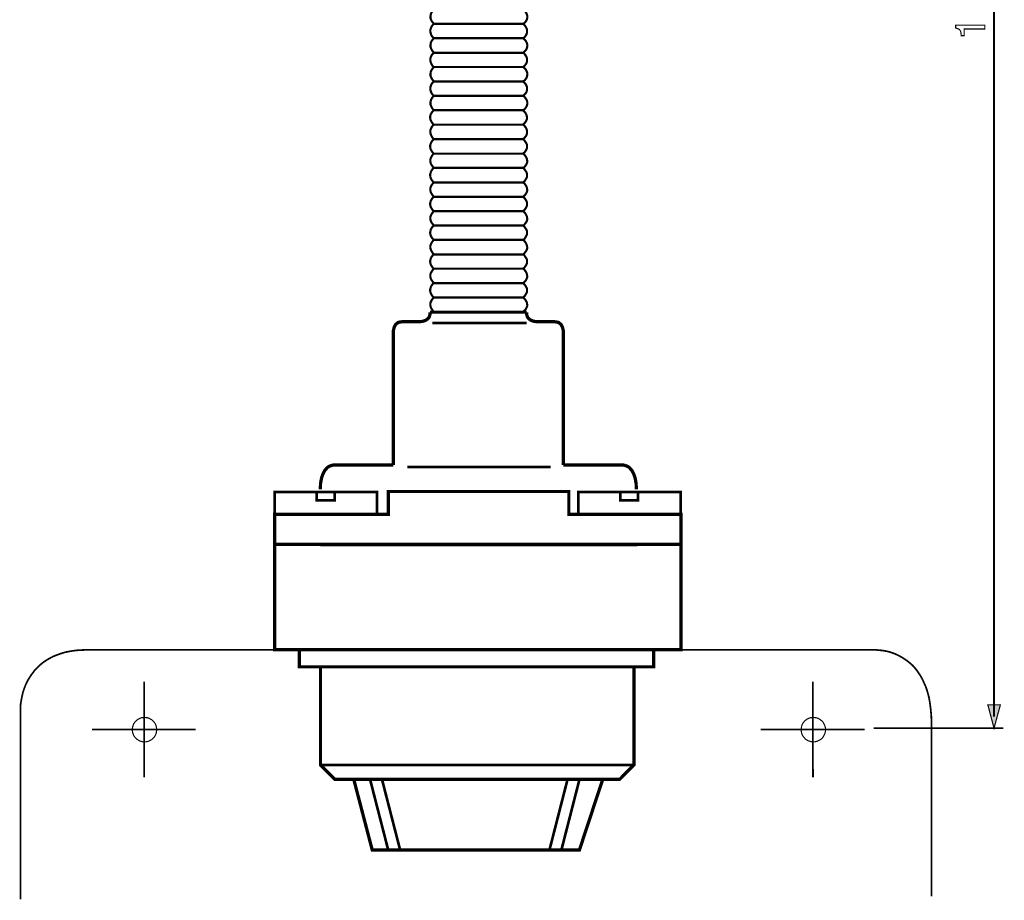
# Model space of a CAD drawing. Extents: x -2.17 to 2.16, y -3.9 to 3.89.
# Drawn here: x -2.17 to 0.32, y -0.54 to 1.68 of the extents above; entities that cross this region are included whole.
import ezdxf

# ---------------------------------------------------------------- set-up
doc = ezdxf.new("R2010")
doc.units = 0
doc.header["$LTSCALE"] = 0.000394
doc.header["$MEASUREMENT"] = 0
doc.layers.add('PLAN_1', color=7, linetype='CONTINUOUS')

msp = doc.modelspace()

# ---------------------------------------------------------------- linework, layer by layer
at = {"layer": 'PLAN_1', "color": 2, "linetype": 'CONTINUOUS'}
for points, const_width in [([(0.296551, -0.077854), (0.296551, 3.605831)], 0.004378), ([(0.273193, 1.671276), (0.273193, 1.661543), (0.221118, 1.661543), (0.221118, 1.644508), (0.213815, 1.644508), (0.213331, 1.648402), (0.212843, 1.651807), (0.212358, 1.654728), (0.210898, 1.65765), (0.209437, 1.659594), (0.207004, 1.661543), (0.204083, 1.662516), (0.199701, 1.663976), (0.199701, 1.671276), (0.273193, 1.671276)], 0.003), ([(0.296551, -0.107055), (0.280976, -0.048169), (0.312614, -0.048169), (0.296551, -0.107055)], 0.003), ([(-0.007622, -0.107055), (0.320398, -0.107055)], 0.004378)]:
    msp.add_lwpolyline(points, dxfattribs=dict(at, const_width=const_width))
at = {"layer": 'PLAN_1', "linetype": 'CONTINUOUS'}
for points, const_width in [([(-1.120177, 1.710697), (-1.12115, 1.710209), (-1.123094, 1.707776), (-1.125528, 1.70437), (-1.127965, 1.699988), (-1.128449, 1.697555), (-1.128937, 1.694634), (-1.128937, 1.691717), (-1.128937, 1.688307), (-1.127476, 1.684902), (-1.126016, 1.681496), (-1.123583, 1.678087), (-1.120177, 1.674197)], 0.00535), ([(-0.894354, 1.674197), (-0.890465, 1.677602), (-0.887543, 1.681008), (-0.885594, 1.684417), (-0.884622, 1.687823), (-0.884134, 1.691228), (-0.884134, 1.69415), (-0.884622, 1.697071), (-0.885594, 1.699504), (-0.888028, 1.70437), (-0.890949, 1.707776), (-0.893382, 1.710209), (-0.894354, 1.710697)], 0.00535), ([(-1.120661, 1.674681), (-1.12115, 1.673709), (-1.123094, 1.67176), (-1.126016, 1.668354), (-1.127965, 1.663488), (-1.128937, 1.661055), (-1.129421, 1.658134), (-1.129421, 1.655213), (-1.128937, 1.651807), (-1.127965, 1.648886), (-1.126504, 1.644996), (-1.124071, 1.641587), (-1.120661, 1.637693)], 0.00535), ([(-0.894843, 1.674681), (-1.120661, 1.674681)], 0.00535), ([(-1.120177, 1.674197), (-0.894354, 1.674197)], 0.00535), ([(-0.894843, 1.637693), (-0.890949, 1.641102), (-0.888028, 1.644508), (-0.886083, 1.648402), (-0.88511, 1.651323), (-0.884622, 1.654728), (-0.884622, 1.65765), (-0.88511, 1.660567), (-0.886083, 1.663), (-0.888516, 1.66787), (-0.891437, 1.671276), (-0.89387, 1.673709), (-0.894843, 1.674681)], 0.00535), ([(-1.120177, 1.638181), (-1.12115, 1.637209), (-1.123094, 1.63526), (-1.125528, 1.631854), (-1.127965, 1.627472), (-1.128449, 1.624555), (-1.128937, 1.622122), (-1.128937, 1.618713), (-1.128937, 1.615795), (-1.127476, 1.612386), (-1.126016, 1.60898), (-1.123583, 1.605087), (-1.120177, 1.601193)], 0.00535), ([(-1.120661, 1.637693), (-0.894843, 1.637693)], 0.00535), ([(-0.894354, 1.638181), (-1.120177, 1.638181)], 0.00535), ([(-0.894354, 1.601193), (-0.890465, 1.605087), (-0.887543, 1.608492), (-0.885594, 1.611902), (-0.884622, 1.615307), (-0.884134, 1.618228), (-0.884134, 1.621146), (-0.884622, 1.624067), (-0.885594, 1.626988), (-0.888028, 1.631366), (-0.890949, 1.634776), (-0.893382, 1.637209), (-0.894354, 1.638181)], 0.00535), ([(-1.120661, 1.601681), (-1.12115, 1.600705), (-1.123094, 1.59876), (-1.126016, 1.595354), (-1.127965, 1.590972), (-1.128937, 1.588539), (-1.129421, 1.585618), (-1.129421, 1.582701), (-1.128937, 1.579291), (-1.127965, 1.575886), (-1.126504, 1.57248), (-1.124071, 1.568587), (-1.120661, 1.565177)], 0.00535), ([(-0.894843, 1.601681), (-1.120661, 1.601681)], 0.00535), ([(-1.120177, 1.601193), (-0.894354, 1.601193)], 0.00535), ([(-0.894843, 1.565177), (-0.890949, 1.568587), (-0.888028, 1.571992), (-0.886083, 1.575398), (-0.88511, 1.578807), (-0.884622, 1.581724), (-0.884622, 1.585134), (-0.88511, 1.587567), (-0.886083, 1.590484), (-0.888516, 1.594866), (-0.891437, 1.59876), (-0.89387, 1.600705), (-0.894843, 1.601681)], 0.00535), ([(-1.120177, 1.565177), (-1.12115, 1.564693), (-1.123094, 1.56226), (-1.125528, 1.55885), (-1.127965, 1.554472), (-1.128449, 1.552039), (-1.128937, 1.549118), (-1.128937, 1.546197), (-1.128937, 1.542791), (-1.127476, 1.539386), (-1.126016, 1.535976), (-1.123583, 1.532571), (-1.120177, 1.528677)], 0.00535), ([(-1.120661, 1.565177), (-0.894843, 1.565177)], 0.00535), ([(-0.894354, 1.565177), (-1.120177, 1.565177)], 0.00535), ([(-0.894354, 1.528677), (-0.890465, 1.532083), (-0.887543, 1.535492), (-0.885594, 1.538898), (-0.884622, 1.542303), (-0.884134, 1.545713), (-0.884134, 1.54863), (-0.884622, 1.551551), (-0.885594, 1.553984), (-0.888028, 1.55885), (-0.890949, 1.56226), (-0.893382, 1.564693), (-0.894354, 1.565177)], 0.00535), ([(-1.120661, 1.528677), (-1.12115, 1.528189), (-1.123094, 1.526244), (-1.126016, 1.522839), (-1.127965, 1.517972), (-1.128937, 1.515535), (-1.129421, 1.512618), (-1.129421, 1.509697), (-1.128937, 1.506291), (-1.127965, 1.50337), (-1.126504, 1.499476), (-1.124071, 1.496071), (-1.120661, 1.492177)], 0.00535), ([(-0.894843, 1.528677), (-1.120661, 1.528677)], 0.00535), ([(-1.120177, 1.528677), (-0.894354, 1.528677)], 0.00535), ([(-0.894843, 1.492177), (-0.890949, 1.495583), (-0.888028, 1.498988), (-0.886083, 1.502398), (-0.88511, 1.505803), (-0.884622, 1.509209), (-0.884622, 1.51213), (-0.88511, 1.515051), (-0.886083, 1.517484), (-0.888516, 1.52235), (-0.891437, 1.525756), (-0.89387, 1.528189), (-0.894843, 1.528677)], 0.00535), ([(-1.120177, 1.492661), (-1.12115, 1.491689), (-1.123094, 1.489744), (-1.125528, 1.486335), (-1.127965, 1.481957), (-1.128449, 1.479035), (-1.128937, 1.476602), (-1.128937, 1.473197), (-1.128937, 1.470276), (-1.127476, 1.46687), (-1.126016, 1.462976), (-1.123583, 1.459567), (-1.120177, 1.455677)], 0.00535), ([(-1.120661, 1.492177), (-0.894843, 1.492177)], 0.00535), ([(-0.894354, 1.492661), (-1.120177, 1.492661)], 0.00535), ([(-0.894354, 1.455677), (-0.890465, 1.459083), (-0.887543, 1.462976), (-0.885594, 1.466382), (-0.884622, 1.469303), (-0.884134, 1.472709), (-0.884134, 1.47563), (-0.884622, 1.478551), (-0.885594, 1.481469), (-0.888028, 1.48585), (-0.890949, 1.489256), (-0.893382, 1.491689), (-0.894354, 1.492661)], 0.00535), ([(-1.120661, 1.456161), (-1.121638, 1.455189), (-1.123583, 1.45324), (-1.126016, 1.449835), (-1.128449, 1.445457), (-1.129421, 1.442535), (-1.129909, 1.440102), (-1.129909, 1.436693), (-1.129421, 1.433776), (-1.128449, 1.430366), (-1.126504, 1.426961), (-1.124071, 1.423067), (-1.120661, 1.419173)], 0.00535), ([(-0.895331, 1.456161), (-1.120661, 1.456161)], 0.00535), ([(-1.120177, 1.455677), (-0.894354, 1.455677)], 0.00535), ([(-0.895331, 1.419173), (-0.891437, 1.423067), (-0.888516, 1.426476), (-0.886571, 1.429882), (-0.88511, 1.433287), (-0.884622, 1.436209), (-0.88511, 1.43913), (-0.885594, 1.442047), (-0.886571, 1.444969), (-0.889004, 1.44935), (-0.891921, 1.452756), (-0.894354, 1.455189), (-0.895331, 1.456161)], 0.00535), ([(-1.120661, 1.419661), (-1.12115, 1.418689), (-1.123583, 1.41674), (-1.126016, 1.413335), (-1.127965, 1.408953), (-1.128937, 1.40652), (-1.129421, 1.403602), (-1.129421, 1.400681), (-1.128937, 1.397276), (-1.127965, 1.393866), (-1.126504, 1.390461), (-1.124071, 1.386567), (-1.120661, 1.383161)], 0.00535), ([(-0.894843, 1.419661), (-1.120661, 1.419661)], 0.00535), ([(-1.120661, 1.419173), (-0.895331, 1.419173)], 0.00535), ([(-0.894843, 1.383161), (-0.890949, 1.386567), (-0.888028, 1.389972), (-0.886083, 1.393382), (-0.88511, 1.396787), (-0.884622, 1.399709), (-0.884622, 1.403114), (-0.88511, 1.405547), (-0.886083, 1.408469), (-0.888516, 1.412846), (-0.891437, 1.41674), (-0.89387, 1.418689), (-0.894843, 1.419661)], 0.00535), ([(-1.120661, 1.382673), (-1.121638, 1.382185), (-1.123583, 1.379752), (-1.126016, 1.376346), (-1.128449, 1.371965), (-1.128937, 1.369531), (-1.129909, 1.366614), (-1.129909, 1.363693), (-1.129421, 1.360287), (-1.128449, 1.356878), (-1.126504, 1.353472), (-1.124071, 1.349579), (-1.120661, 1.346173)], 0.00535), ([(-1.120661, 1.383161), (-0.894843, 1.383161)], 0.00535), ([(-0.894843, 1.382673), (-1.120661, 1.382673)], 0.00535), ([(-0.894843, 1.346173), (-0.890949, 1.349579), (-0.888516, 1.352984), (-0.886571, 1.356394), (-0.88511, 1.359799), (-0.884622, 1.363205), (-0.884622, 1.366126), (-0.88511, 1.369047), (-0.886083, 1.37148), (-0.889004, 1.376346), (-0.891437, 1.379752), (-0.89387, 1.382185), (-0.894843, 1.382673)], 0.00535), ([(-1.120177, 1.346173), (-1.12115, 1.345685), (-1.123094, 1.34374), (-1.125528, 1.340331), (-1.127965, 1.335465), (-1.128937, 1.333031), (-1.129421, 1.33011), (-1.129421, 1.327193), (-1.128937, 1.323783), (-1.127965, 1.320378), (-1.126016, 1.316972), (-1.123583, 1.313563), (-1.120177, 1.309669)], 0.00535), ([(-1.120661, 1.346173), (-0.894843, 1.346173)], 0.00535), ([(-0.894354, 1.346173), (-1.120177, 1.346173)], 0.00535), ([(-0.894354, 1.309669), (-0.890949, 1.313079), (-0.888028, 1.316484), (-0.886083, 1.31989), (-0.884622, 1.323299), (-0.884134, 1.326705), (-0.884622, 1.329626), (-0.88511, 1.332543), (-0.886083, 1.33498), (-0.888516, 1.339846), (-0.891437, 1.343252), (-0.89387, 1.345685), (-0.894354, 1.346173)], 0.00535), ([(-1.120661, 1.310157), (-1.121638, 1.309185), (-1.123583, 1.307236), (-1.126016, 1.303831), (-1.128449, 1.299453), (-1.128937, 1.296531), (-1.129909, 1.29361), (-1.129909, 1.290689), (-1.129421, 1.287772), (-1.128449, 1.284362), (-1.126504, 1.280469), (-1.124071, 1.277063), (-1.120661, 1.273169)], 0.00535), ([(-0.894843, 1.310157), (-1.120661, 1.310157)], 0.00535), ([(-1.120177, 1.309669), (-0.894354, 1.309669)], 0.00535), ([(-0.894843, 1.273169), (-0.890949, 1.276579), (-0.888516, 1.280469), (-0.886571, 1.283878), (-0.88511, 1.286795), (-0.884622, 1.290205), (-0.884622, 1.293122), (-0.88511, 1.296043), (-0.886083, 1.298965), (-0.889004, 1.303343), (-0.891437, 1.306752), (-0.89387, 1.309185), (-0.894843, 1.310157)], 0.00535), ([(-1.120177, 1.273657), (-1.12115, 1.272685), (-1.123094, 1.270736), (-1.125528, 1.267331), (-1.127965, 1.262949), (-1.128937, 1.260516), (-1.129421, 1.257594), (-1.129421, 1.254189), (-1.128937, 1.251268), (-1.127965, 1.247862), (-1.126016, 1.244457), (-1.123583, 1.240563), (-1.120177, 1.236669)], 0.00535), ([(-1.120661, 1.273169), (-0.894843, 1.273169)], 0.00535), ([(-0.894354, 1.273657), (-1.120177, 1.273657)], 0.00535), ([(-0.894354, 1.236669), (-0.890949, 1.240563), (-0.888028, 1.243969), (-0.886083, 1.247374), (-0.884622, 1.250783), (-0.884134, 1.253705), (-0.884622, 1.256622), (-0.88511, 1.259543), (-0.886083, 1.262465), (-0.888516, 1.266843), (-0.891437, 1.270736), (-0.89387, 1.272685), (-0.894354, 1.273657)], 0.00535), ([(-1.120661, 1.237157), (-1.121638, 1.236669), (-1.123583, 1.234236), (-1.126016, 1.230831), (-1.128449, 1.226449), (-1.128937, 1.224016), (-1.129909, 1.221094), (-1.129909, 1.218173), (-1.129421, 1.214768), (-1.128449, 1.211362), (-1.126504, 1.207957), (-1.124071, 1.204063), (-1.120661, 1.200654)], 0.00535), ([(-0.894843, 1.237157), (-1.120661, 1.237157)], 0.00535), ([(-1.120177, 1.236669), (-0.894354, 1.236669)], 0.00535), ([(-0.894843, 1.200654), (-0.890949, 1.204063), (-0.888516, 1.207469), (-0.886571, 1.210874), (-0.88511, 1.214283), (-0.884622, 1.217201), (-0.884622, 1.22061), (-0.88511, 1.223528), (-0.886083, 1.225961), (-0.889004, 1.230831), (-0.891437, 1.234236), (-0.89387, 1.236181), (-0.894843, 1.237157)], 0.00535), ([(-1.120177, 1.200654), (-1.12115, 1.200169), (-1.123094, 1.197736), (-1.125528, 1.194815), (-1.127965, 1.189949), (-1.128937, 1.187516), (-1.129421, 1.184594), (-1.129421, 1.181673), (-1.128937, 1.178268), (-1.127965, 1.174862), (-1.126016, 1.171453), (-1.123583, 1.168047), (-1.120177, 1.164154)], 0.00535), ([(-1.120661, 1.200654), (-0.894843, 1.200654)], 0.00535), ([(-0.894354, 1.200654), (-1.120177, 1.200654)], 0.00535), ([(-0.894354, 1.164154), (-0.890949, 1.167559), (-0.888028, 1.170969), (-0.886083, 1.174374), (-0.884622, 1.17778), (-0.884134, 1.181189), (-0.884622, 1.184106), (-0.88511, 1.187028), (-0.886083, 1.189461), (-0.888516, 1.194327), (-0.891437, 1.197736), (-0.89387, 1.200169), (-0.894354, 1.200654)], 0.00535), ([(-1.120661, 1.164642), (-1.121638, 1.163665), (-1.123583, 1.16172), (-1.126016, 1.158315), (-1.128449, 1.153933), (-1.128937, 1.151012), (-1.129909, 1.148094), (-1.129909, 1.145173), (-1.129421, 1.142252), (-1.128449, 1.138846), (-1.126504, 1.134953), (-1.124071, 1.131547), (-1.120661, 1.127654)], 0.00535), ([(-0.894843, 1.164642), (-1.120661, 1.164642)], 0.00535), ([(-1.120177, 1.164154), (-0.894354, 1.164154)], 0.00535), ([(-0.894843, 1.127654), (-0.890949, 1.131059), (-0.888516, 1.134953), (-0.886571, 1.138358), (-0.88511, 1.14128), (-0.884622, 1.144685), (-0.884622, 1.147606), (-0.88511, 1.150528), (-0.886083, 1.153445), (-0.889004, 1.157827), (-0.891437, 1.161232), (-0.89387, 1.163665), (-0.894843, 1.164642)], 0.00535), ([(-1.120177, 1.128138), (-1.12115, 1.127165), (-1.123094, 1.12522), (-1.125528, 1.121811), (-1.127965, 1.117433), (-1.128937, 1.114512), (-1.129421, 1.112079), (-1.129421, 1.108673), (-1.128937, 1.105752), (-1.127965, 1.102346), (-1.126016, 1.098937), (-1.123583, 1.095043), (-1.120177, 1.09115)], 0.00535), ([(-1.120661, 1.127654), (-0.894843, 1.127654)], 0.00535), ([(-0.894354, 1.128138), (-1.120177, 1.128138)], 0.00535), ([(-0.894354, 1.09115), (-0.890949, 1.095043), (-0.888028, 1.098453), (-0.886083, 1.101858), (-0.884622, 1.105264), (-0.884134, 1.108185), (-0.884622, 1.111106), (-0.88511, 1.114024), (-0.886083, 1.116945), (-0.888516, 1.121327), (-0.891437, 1.12522), (-0.89387, 1.127165), (-0.894354, 1.128138)], 0.00535), ([(-1.120661, 1.091638), (-1.121638, 1.09115), (-1.123583, 1.088717), (-1.126016, 1.085311), (-1.128449, 1.080929), (-1.128937, 1.078496), (-1.129909, 1.075579), (-1.129909, 1.072657), (-1.129421, 1.069252), (-1.128449, 1.065843), (-1.126504, 1.062437), (-1.124071, 1.058543), (-1.120661, 1.055138)], 0.00535), ([(-0.894843, 1.091638), (-1.120661, 1.091638)], 0.00535), ([(-1.120177, 1.09115), (-0.894354, 1.09115)], 0.00535), ([(-0.894843, 1.055138), (-0.890949, 1.058543), (-0.888516, 1.061949), (-0.886571, 1.065358), (-0.88511, 1.068764), (-0.884622, 1.071685), (-0.884622, 1.075091), (-0.88511, 1.078012), (-0.886083, 1.080445), (-0.889004, 1.084823), (-0.891437, 1.088717), (-0.89387, 1.090665), (-0.894843, 1.091638)], 0.00535), ([(-1.120177, 1.055138), (-1.12115, 1.05465), (-1.123094, 1.052217), (-1.125528, 1.048811), (-1.127965, 1.044429), (-1.128937, 1.041996), (-1.129421, 1.039075), (-1.129421, 1.036157), (-1.128937, 1.032748), (-1.127965, 1.029343), (-1.126016, 1.025937), (-1.123583, 1.022528), (-1.120177, 1.018638)], 0.00535), ([(-1.120661, 1.055138), (-0.894843, 1.055138)], 0.00535), ([(-0.894354, 1.055138), (-1.120177, 1.055138)], 0.00535), ([(-0.894354, 1.018638), (-0.890949, 1.022043), (-0.888028, 1.025449), (-0.886083, 1.028854), (-0.884622, 1.032264), (-0.884134, 1.035669), (-0.884622, 1.038591), (-0.88511, 1.041512), (-0.886083, 1.043945), (-0.888516, 1.048811), (-0.891437, 1.052217), (-0.89387, 1.05465), (-0.894354, 1.055138)], 0.00535), ([(-1.120661, 1.019122), (-1.121638, 1.01815), (-1.123583, 1.016201), (-1.126016, 1.012795), (-1.128449, 1.008417), (-1.128937, 1.005496), (-1.129909, 1.002575), (-1.129909, 0.999654), (-1.129421, 0.996736), (-1.128449, 0.993327), (-1.126504, 0.989437), (-1.124071, 0.986028), (-1.120661, 0.982134)], 0.00535), ([(-0.894843, 1.019122), (-1.120661, 1.019122)], 0.00535), ([(-1.120177, 1.018638), (-0.894354, 1.018638)], 0.00535), ([(-0.894843, 0.982134), (-0.890949, 0.985543), (-0.888516, 0.989437), (-0.886571, 0.992843), (-0.88511, 0.995764), (-0.884622, 0.999169), (-0.884622, 1.002091), (-0.88511, 1.005008), (-0.886083, 1.007441), (-0.889004, 1.012311), (-0.891437, 1.015717), (-0.89387, 1.01815), (-0.894843, 1.019122)], 0.00535), ([(-1.120177, 0.982622), (-1.12115, 0.98165), (-1.123094, 0.979701), (-1.125528, 0.976295), (-1.127965, 0.971913), (-1.128937, 0.968996), (-1.129421, 0.966563), (-1.129421, 0.963154), (-1.128937, 0.960232), (-1.127965, 0.956827), (-1.126016, 0.953421), (-1.123583, 0.949528), (-1.120177, 0.945634)], 0.00535), ([(-1.120661, 0.982134), (-0.894843, 0.982134)], 0.00535), ([(-0.894354, 0.982622), (-1.120177, 0.982622)], 0.00535), ([(-0.894354, 0.945634), (-0.890949, 0.949528), (-0.888028, 0.952933), (-0.886083, 0.956343), (-0.884622, 0.959748), (-0.884134, 0.962669), (-0.884622, 0.965587), (-0.88511, 0.968508), (-0.886083, 0.971429), (-0.888516, 0.975807), (-0.891437, 0.979217), (-0.89387, 0.98165), (-0.894354, 0.982622)], 0.00535), ([(-1.130398, 0.945146), (-1.130398, 0.944173), (-1.130398, 0.941252), (-1.130398, 0.939307), (-1.130882, 0.937358), (-1.13137, 0.935413), (-1.132343, 0.93298), (-1.133803, 0.930547), (-1.135748, 0.928598), (-1.138185, 0.926654), (-1.141102, 0.924705), (-1.144996, 0.923248), (-1.149862, 0.921787), (-1.155217, 0.921299), (-1.161543, 0.920815), (-1.162516, 0.920815), (-1.164949, 0.920815), (-1.169331, 0.920815), (-1.174197, 0.920815), (-1.180524, 0.920815), (-1.187339, 0.920815), (-1.194638, 0.920815), (-1.201937, 0.920815), (-1.205346, 0.920327), (-1.208752, 0.919839), (-1.211185, 0.918866), (-1.213618, 0.916921), (-1.215567, 0.915461), (-1.217512, 0.913512), (-1.218972, 0.911079), (-1.219945, 0.909134), (-1.221406, 0.904752), (-1.222378, 0.900858), (-1.222866, 0.898425), (-1.222866, 0.897453)], 0.008272), ([(-0.885594, 0.945146), (-0.919177, 0.945146), (-0.962492, 0.945146), (-1.130398, 0.945146)], 0.008272), ([(-1.120177, 0.945634), (-0.894354, 0.945634)], 0.00535), ([(-0.793126, 0.897453), (-0.793126, 0.898425), (-0.793614, 0.900858), (-0.794587, 0.904752), (-0.796047, 0.909134), (-0.79702, 0.911079), (-0.79848, 0.913512), (-0.800425, 0.915461), (-0.802374, 0.916921), (-0.804807, 0.918866), (-0.80724, 0.919839), (-0.810646, 0.920327), (-0.814055, 0.920815), (-0.821354, 0.920815), (-0.828654, 0.920815), (-0.835469, 0.920815), (-0.841795, 0.920815), (-0.84715, 0.920815), (-0.851043, 0.920815), (-0.853476, 0.920815), (-0.854449, 0.920815), (-0.860776, 0.921299), (-0.86613, 0.921787), (-0.870996, 0.923248), (-0.87489, 0.924705), (-0.877807, 0.926654), (-0.880244, 0.928598), (-0.882189, 0.930547), (-0.88365, 0.93298), (-0.884622, 0.935413), (-0.88511, 0.937358), (-0.885594, 0.939307), (-0.885594, 0.941252), (-0.885594, 0.944173), (-0.885594, 0.945146)], 0.008272), ([(-1.222866, 0.897453), (-1.222866, 0.558724)], 0.008272), ([(-1.124555, 0.917406), (-0.886083, 0.917406)], 0.006811), ([(-0.793126, 0.558724), (-0.793126, 0.897453)], 0.008272), ([(-1.222866, 0.558724), (-1.227732, 0.558724), (-1.239898, 0.558724), (-1.257906, 0.558724), (-1.280295, 0.558724), (-1.304142, 0.558724), (-1.328476, 0.558724), (-1.350862, 0.558724), (-1.36887, 0.558724), (-1.372764, 0.558724), (-1.376169, 0.558236), (-1.379579, 0.557264), (-1.382984, 0.556287), (-1.385417, 0.554831), (-1.388339, 0.55337), (-1.390772, 0.551421), (-1.392717, 0.548988), (-1.39661, 0.54461), (-1.399531, 0.539256), (-1.401965, 0.533413), (-1.403909, 0.528063), (-1.40537, 0.52222), (-1.406343, 0.516382), (-1.407319, 0.511028), (-1.407319, 0.506646), (-1.407803, 0.499346), (-1.407803, 0.496913)], 0.008272), ([(-1.187823, 0.55337), (-0.82476, 0.55337)], 0.006811), ([(-0.608189, 0.496913), (-0.608189, 0.499346), (-0.608673, 0.506646), (-0.608673, 0.511028), (-0.60965, 0.516382), (-0.610622, 0.52222), (-0.612083, 0.528063), (-0.614028, 0.533413), (-0.616461, 0.539256), (-0.619382, 0.54461), (-0.623276, 0.548988), (-0.62522, 0.551421), (-0.627654, 0.55337), (-0.630575, 0.554831), (-0.633496, 0.556287), (-0.636413, 0.557264), (-0.639823, 0.558236), (-0.643228, 0.558724), (-0.647122, 0.558724), (-0.66513, 0.558724), (-0.687516, 0.558724), (-0.71185, 0.558724), (-0.735697, 0.558724), (-0.758087, 0.558724), (-0.776094, 0.558724), (-0.78826, 0.558724), (-0.793126, 0.558724)], 0.008272), ([(-1.236008, 0.434134), (-1.52315, 0.434134), (-1.52315, 0.357724), (-0.49528, 0.357724), (-0.49528, 0.434134), (-0.779012, 0.434134), (-0.779012, 0.491559), (-1.236008, 0.491559), (-1.236008, 0.434134)], 0.008272), ([(-1.264232, 0.490587), (-1.264232, 0.433646), (-1.52315, 0.433646), (-1.52315, 0.490587), (-1.264232, 0.490587)], 0.006811), ([(-1.371791, 0.469173), (-1.371791, 0.490587), (-1.417051, 0.490587), (-1.417051, 0.469173), (-1.371791, 0.469173)], 0.006811), ([(-0.779012, 0.491559), (-1.236008, 0.491559)], 0.006811), ([(-0.496252, 0.490587), (-0.496252, 0.433646), (-0.754677, 0.433646), (-0.754677, 0.490587), (-0.496252, 0.490587)], 0.006811), ([(-0.603807, 0.469173), (-0.603807, 0.490587), (-0.649071, 0.490587), (-0.649071, 0.469173), (-0.603807, 0.469173)], 0.006811), ([(-0.49528, 0.091508), (-0.49528, 0.357724), (-1.52315, 0.357724), (-1.52315, 0.091508), (-0.49528, 0.091508)], 0.008272), ([(-1.407803, 0.357236), (-0.605756, 0.357236)], 0.008272), ([(-2.166055, -0.050114), (-2.165567, -0.043787), (-2.162646, -0.027728), (-2.160213, -0.01702), (-2.156319, -0.005343), (-2.153886, 0.000984), (-2.150965, 0.007315), (-2.147559, 0.014126), (-2.143665, 0.020453), (-2.139287, 0.027268), (-2.134417, 0.033594), (-2.129551, 0.040406), (-2.123224, 0.046248), (-2.116898, 0.052575), (-2.110087, 0.058413), (-2.102299, 0.063768), (-2.093539, 0.069122), (-2.084291, 0.073988), (-2.074559, 0.077882), (-2.06385, 0.081776), (-2.052657, 0.085181), (-2.040004, 0.087614), (-2.026862, 0.089563), (-2.013236, 0.090535), (-1.99815, 0.091024), (-1.865283, 0.091024), (-1.618051, 0.091024), (-1.296354, 0.091024), (-0.942051, 0.091024), (-0.595535, 0.091024), (-0.297197, 0.091024), (-0.088413, 0.091024), (-0.009571, 0.091024), (-0.003244, 0.091024), (0.013791, 0.089563), (0.019146, 0.088591), (0.024984, 0.087614), (0.030823, 0.086154), (0.03715, 0.084209), (0.043965, 0.081776), (0.05078, 0.078854), (0.057591, 0.075449), (0.064406, 0.071555), (0.07122, 0.067173), (0.078031, 0.062307), (0.084846, 0.056953), (0.091657, 0.050626), (0.097988, 0.043327), (0.103827, 0.035539), (0.109665, 0.02678), (0.11502, 0.017531), (0.119886, 0.006827), (0.124752, -0.004366), (0.128646, -0.016535), (0.132055, -0.029673), (0.134488, -0.043787), (0.136433, -0.059362), (0.137894, -0.075909), (0.138382, -0.093429)], 0.004378), ([(-0.564386, 0.048193), (-0.564386, 0.091996), (-1.460854, 0.091996), (-1.460854, 0.048193), (-0.564386, 0.048193)], 0.008272), ([(-0.614516, -0.200012), (-0.650528, -0.236516), (-1.371303, -0.236516), (-1.407319, -0.200012), (-1.407319, 0.048193), (-0.614516, 0.048193), (-0.614516, -0.200012)], 0.008272), ([(-1.853118, -0.231161), (-1.853602, 0.010232)], 0.004378), ([(-0.161413, -0.231161), (-0.161902, 0.010232)], 0.004378), ([(-2.166055, -0.540205), (-2.166055, -0.050114)], 0.004378), ([(-1.85263, -0.079803), (-1.855551, -0.080291), (-1.858957, -0.080291), (-1.861878, -0.081264), (-1.864311, -0.082236), (-1.867232, -0.083697), (-1.869665, -0.085157), (-1.872098, -0.087102), (-1.874531, -0.089051), (-1.876476, -0.090996), (-1.877937, -0.093429), (-1.879886, -0.095862), (-1.880858, -0.098783), (-1.881831, -0.101705), (-1.882803, -0.104622), (-1.883291, -0.107543), (-1.883291, -0.110949), (-1.883291, -0.11387), (-1.882803, -0.116791), (-1.881831, -0.119713), (-1.880858, -0.12263), (-1.879886, -0.125551), (-1.877937, -0.127984), (-1.876476, -0.130417), (-1.874531, -0.132366), (-1.872098, -0.134799), (-1.869665, -0.136256), (-1.867232, -0.137717), (-1.864311, -0.139177), (-1.861878, -0.14015), (-1.858957, -0.141126), (-1.855551, -0.14161), (-1.85263, -0.14161), (-1.849224, -0.14161), (-1.846303, -0.141126), (-1.843382, -0.14015), (-1.840465, -0.139177), (-1.838031, -0.137717), (-1.83511, -0.136256), (-1.832677, -0.134799), (-1.830728, -0.132366), (-1.828783, -0.130417), (-1.826839, -0.127984), (-1.825378, -0.125551), (-1.823917, -0.12263), (-1.822945, -0.119713), (-1.822457, -0.116791), (-1.821969, -0.11387), (-1.821484, -0.110949), (-1.821969, -0.107543), (-1.822457, -0.104622), (-1.822945, -0.101705), (-1.823917, -0.098783), (-1.825378, -0.095862), (-1.826839, -0.093429), (-1.828783, -0.090996), (-1.830728, -0.089051), (-1.832677, -0.087102), (-1.83511, -0.085157), (-1.838031, -0.083697), (-1.840465, -0.082236), (-1.843382, -0.081264), (-1.846303, -0.080291), (-1.849224, -0.080291), (-1.85263, -0.079803)], 0.003), ([(-0.160441, -0.079803), (-0.163846, -0.080291), (-0.166768, -0.080291), (-0.169689, -0.081264), (-0.17261, -0.082236), (-0.175528, -0.083697), (-0.177961, -0.085157), (-0.180394, -0.087102), (-0.182343, -0.089051), (-0.184287, -0.090996), (-0.186236, -0.093429), (-0.187697, -0.095862), (-0.189154, -0.098783), (-0.19013, -0.101705), (-0.190614, -0.104622), (-0.191102, -0.107543), (-0.191591, -0.110949), (-0.191102, -0.11387), (-0.190614, -0.116791), (-0.19013, -0.119713), (-0.189154, -0.12263), (-0.187697, -0.125551), (-0.186236, -0.127984), (-0.184287, -0.130417), (-0.182343, -0.132366), (-0.180394, -0.134799), (-0.177961, -0.136256), (-0.175528, -0.137717), (-0.17261, -0.139177), (-0.169689, -0.14015), (-0.166768, -0.141126), (-0.163846, -0.14161), (-0.160441, -0.14161), (-0.15752, -0.14161), (-0.154602, -0.141126), (-0.151193, -0.14015), (-0.14876, -0.139177), (-0.145843, -0.137717), (-0.143406, -0.136256), (-0.140972, -0.134799), (-0.138539, -0.132366), (-0.136594, -0.130417), (-0.135134, -0.127984), (-0.133673, -0.125551), (-0.132213, -0.12263), (-0.13124, -0.119713), (-0.130268, -0.116791), (-0.12978, -0.11387), (-0.12978, -0.110949), (-0.12978, -0.107543), (-0.130268, -0.104622), (-0.13124, -0.101705), (-0.132213, -0.098783), (-0.133673, -0.095862), (-0.135134, -0.093429), (-0.136594, -0.090996), (-0.138539, -0.089051), (-0.140972, -0.087102), (-0.143406, -0.085157), (-0.145843, -0.083697), (-0.14876, -0.082236), (-0.151193, -0.081264), (-0.154602, -0.080291), (-0.15752, -0.080291), (-0.160441, -0.079803)], 0.003), ([(0.138382, -0.093429), (0.138382, -0.532417)], 0.004378), ([(-1.985496, -0.110465), (-1.723173, -0.110465)], 0.004378), ([(-0.293791, -0.110465), (-0.030984, -0.110465)], 0.004378), ([(-1.407319, -0.200012), (-0.614516, -0.200012)], 0.006811), ([(-1.323122, -0.236516), (-1.276402, -0.415126), (-0.752244, -0.415126), (-0.693358, -0.236516), (-1.323122, -0.236516)], 0.008272), ([(-1.281268, -0.238949), (-1.236008, -0.415126)], 0.006811), ([(-1.251094, -0.238949), (-1.205831, -0.415126)], 0.006811), ([(-0.782421, -0.237), (-0.827681, -0.413665)], 0.006811), ([(-0.752244, -0.237), (-0.797508, -0.413665)], 0.006811)]:
    msp.add_lwpolyline(points, dxfattribs=dict(at, const_width=const_width))
at = {"layer": 'PLAN_1', "color": 2}
msp.add_solid([(0.296551, -0.107055), (0.280976, -0.048169), (0.296551, -0.107055), (0.312614, -0.048169)], dxfattribs=at)

doc.saveas('drawing.dxf')
